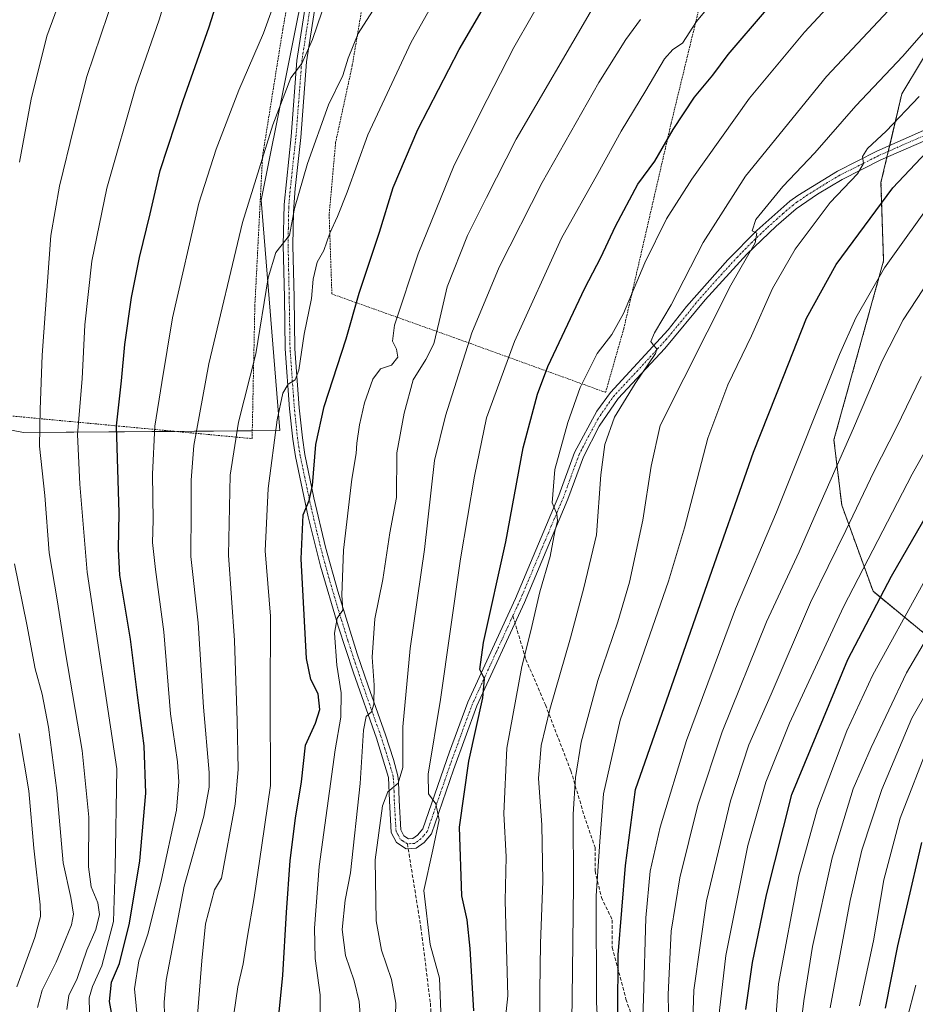
# Model space of a CAD drawing. Units: metres. Extents: x 613558 to 617010, y 4771018 to 4773389.
# Drawn here: x 615594 to 615854, y 4772253 to 4772539 of the extents above; entities that cross this region are included whole.
import ezdxf

# ---------------------------------------------------------------- set-up
doc = ezdxf.new("R2010")
doc.units = ezdxf.units.M
doc.header["$MEASUREMENT"] = 0
for name, pattern in [('TRAZO_Y_PUNTO', [1, 0.5, -0.25, 0, -0.25]), ('TRAZOS', [0.75, 0.5, -0.25]), ('TRAZOSX2', [1.5, 1, -0.5])]:
    doc.linetypes.add(name, pattern=pattern)
for name, color, linetype, lineweight in [('Alambrada', 19, 'TRAZOS', 0), ('Arbolado forestal', 92, 'TRAZOS', 0), ('Arbolado forestal CxS', 92, 'Continuous', 0), ('Camino', 19, 'Continuous', 0), ('Camino Cxs', 19, 'Continuous', 0), ('Camino eje', 39, 'TRAZO_Y_PUNTO', 13), ('Curva de nivel maestra', 36, 'Continuous', 30), ('Curva de nivel normal', 36, 'Continuous', 0), ('Pastizal CxS', 92, 'Continuous', 0), ('Prado', 92, 'Continuous', 0), ('Prado CxS', 92, 'Continuous', 0), ('Senda', 19, 'TRAZOSX2', 0)]:
    doc.layers.add(name, color=color, linetype=linetype, lineweight=lineweight)

# ---------------------------------------------------------------- blocks, each defined once
blk = doc.blocks.new('*U176')
at = {"layer": 'Curva de nivel normal', "color": 36, "linetype": 'Continuous', "lineweight": 0}
blk.add_polyline3d([(615721.3, 4772557.59, 620), (615707.46, 4772532.92, 620), (615694.89, 4772505.92, 620), (615688.81, 4772489.31, 620), (615686.07, 4772482.14, 620), (615683.8, 4772477.31, 620), (615682.06, 4772472.26, 620), (615680.11, 4772468.92, 620), (615678.94, 4772463.92, 620), (615678.45, 4772458.34, 620), (615676.34, 4772447.94, 620), (615674.75, 4772437.53, 620), (615673.75, 4772434.67, 620), (615671.67, 4772433.39, 620), (615670.13, 4772430.82, 620), (615668.51, 4772423.02, 620), (615665.89, 4772403.04, 620), (615665, 4772384.92, 620), (615666.54, 4772365.92, 620), (615666.46, 4772341.92, 620), (615666.51, 4772316.73, 620), (615664.03, 4772299.35, 620), (615661.82, 4772284.12, 620), (615659.71, 4772272.32, 620), (615658.61, 4772264.86, 620), (615657.08, 4772258.2, 620), (615654.77, 4772242.92, 620)], dxfattribs=at)
blk = doc.blocks.new('*U199')
at = {"layer": 'Curva de nivel normal', "color": 36, "linetype": 'Continuous', "lineweight": 0}
blk.add_polyline3d([(615686.9, 4772557.59, 610), (615678.73, 4772533.71, 610), (615675.61, 4772526.67, 610), (615672.45, 4772522.55, 610), (615667.24, 4772508.8, 610), (615658.44, 4772480.43, 610), (615648.57, 4772439.37, 610), (615644.28, 4772415.54, 610), (615643.48, 4772405.53, 610), (615643.51, 4772396.69, 610), (615643.41, 4772383.28, 610), (615645.52, 4772363.99, 610), (615647.07, 4772339.53, 610), (615648.73, 4772320.53, 610), (615648.73, 4772316.19, 610), (615647.19, 4772307.79, 610), (615641.46, 4772287.41, 610), (615636.21, 4772260.13, 610), (615635.57, 4772253.66, 610), (615635.92, 4772242.64, 610)], dxfattribs=at)
blk = doc.blocks.new('*U205')
at = {"layer": 'Curva de nivel normal', "color": 36, "linetype": 'Continuous', "lineweight": 0}
blk.add_polyline3d([(615592.74, 4772258.2, 580), (615598.01, 4772272.47, 580), (615599.63, 4772278.6, 580), (615599.58, 4772282.04, 580), (615597.71, 4772298.44, 580), (615596.26, 4772315.12, 580), (615593.42, 4772331.82, 580)], dxfattribs=at)
blk = doc.blocks.new('*U209')
at = {"layer": 'Curva de nivel normal', "color": 36, "linetype": 'Continuous', "lineweight": 0}
for points in [[(615607.08, 4772549.92, 585), (615601.5, 4772534.68, 585), (615596.9, 4772516.27, 585), (615593.5, 4772498.01, 585)], [(615592.09, 4772381.19, 585), (615595.66, 4772363.55, 585), (615598.07, 4772350.68, 585), (615600.1, 4772343.23, 585), (615602.02, 4772333.67, 585), (615604.39, 4772315.24, 585), (615606.21, 4772294.21, 585), (615608.48, 4772284.1, 585), (615609.25, 4772279.25, 585), (615608.71, 4772276.17, 585), (615606.88, 4772271.9, 585), (615604.25, 4772265.29, 585), (615600.17, 4772257.23, 585), (615598.76, 4772252.15, 585)]]:
    blk.add_polyline3d(points, dxfattribs=at)
blk = doc.blocks.new('*U212')
at = {"layer": 'Curva de nivel normal', "color": 36, "linetype": 'Continuous', "lineweight": 0}
blk.add_polyline3d([(615625.3, 4772559.07, 590), (615613.12, 4772522.92, 590), (615609.34, 4772508.03, 590), (615605.2, 4772491.01, 590), (615602.67, 4772476.7, 590), (615600.1, 4772441.85, 590), (615599.53, 4772426.07, 590), (615599.4, 4772415.35, 590), (615600.92, 4772401.05, 590), (615602.14, 4772384.36, 590), (615604.47, 4772370.67, 590), (615606.94, 4772355.32, 590), (615611.76, 4772326.9, 590), (615613.7, 4772307.46, 590), (615613.62, 4772293.09, 590), (615614.42, 4772287.21, 590), (615616.28, 4772282.59, 590), (615616.79, 4772279.23, 590), (615615.76, 4772274.84, 590), (615613.13, 4772268.81, 590), (615610.27, 4772260.58, 590), (615607.9, 4772255.67, 590), (615607.27, 4772251.59, 590)], dxfattribs=at)
blk = doc.blocks.new('*U219')
at = {"layer": 'Curva de nivel normal', "color": 36, "linetype": 'Continuous', "lineweight": 0}
blk.add_polyline3d([(615670.08, 4772551.24, 605), (615664.48, 4772535.5, 605), (615657.31, 4772518.93, 605), (615650.78, 4772501.74, 605), (615645.67, 4772486.06, 605), (615638.04, 4772452.7, 605), (615634.9, 4772433.92, 605), (615632.94, 4772421.24, 605), (615632.22, 4772407.27, 605), (615632.45, 4772393.92, 605), (615632.19, 4772387.33, 605), (615633.09, 4772379.56, 605), (615635.52, 4772361.37, 605), (615637.44, 4772337.58, 605), (615639.49, 4772323.63, 605), (615639.89, 4772317.74, 605), (615639.17, 4772309.53, 605), (615634.87, 4772289.33, 605), (615630.97, 4772273.78, 605), (615628.21, 4772265.69, 605), (615626.96, 4772257.58, 605), (615628.44, 4772242.77, 605)], dxfattribs=at)
blk = doc.blocks.new('*U220')
at = {"layer": 'Curva de nivel normal', "color": 36, "linetype": 'Continuous', "lineweight": 0}
blk.add_polyline3d([(615645.01, 4772246.24, 615), (615646.54, 4772265.68, 615), (615647.61, 4772276.44, 615), (615650.29, 4772286.33, 615), (615652.32, 4772289.78, 615), (615656.3, 4772311.26, 615), (615657.17, 4772321.4, 615), (615656.88, 4772335.55, 615), (615656.04, 4772358.87, 615), (615654.35, 4772383.66, 615), (615654.81, 4772406.95, 615), (615657.2, 4772422.35, 615), (615662.26, 4772442.2, 615), (615665.84, 4772464.34, 615), (615668.07, 4772471.73, 615), (615672.02, 4772476.79, 615), (615673.56, 4772484.52, 615), (615677.28, 4772497.64, 615), (615683.42, 4772514.7, 615), (615687.58, 4772523.24, 615), (615689.13, 4772528.23, 615), (615692.01, 4772535.41, 615), (615696.25, 4772541.92, 615)], dxfattribs=at)
blk = doc.blocks.new('*U226')
at = {"layer": 'Curva de nivel normal', "color": 36, "linetype": 'Continuous', "lineweight": 0}
blk.add_polyline3d([(615640.28, 4772559.63, 595), (615634.16, 4772539.4, 595), (615627.37, 4772519.92, 595), (615618.98, 4772490.42, 595), (615614.6, 4772469.23, 595), (615612.58, 4772450.67, 595), (615611.77, 4772434.94, 595), (615610.39, 4772418.77, 595), (615611.11, 4772404.32, 595), (615613.23, 4772378.77, 595), (615621.82, 4772321.58, 595), (615621.38, 4772292.69, 595), (615620.89, 4772277.2, 595), (615617.48, 4772264.27, 595), (615614.78, 4772258.24, 595), (615613.76, 4772254.98, 595), (615613.92, 4772250.83, 595)], dxfattribs=at)
blk = doc.blocks.new('*U241')
at = {"layer": 'Curva de nivel maestra', "color": 36, "linetype": 'Continuous', "lineweight": 30}
blk.add_polyline3d([(615668.65, 4772246.93, 625), (615670.1, 4772261.58, 625), (615671.19, 4772279.75, 625), (615672.3, 4772294.91, 625), (615673.85, 4772307.21, 625), (615675.58, 4772317.77, 625), (615676.72, 4772328.46, 625), (615679.6, 4772334.84, 625), (615680.86, 4772338.82, 625), (615680.36, 4772343.4, 625), (615678.24, 4772347.58, 625), (615676.97, 4772353.64, 625), (615675.48, 4772382.67, 625), (615676.07, 4772395.43, 625), (615677.77, 4772399.59, 625), (615678.79, 4772403.92, 625), (615679.68, 4772415.92, 625), (615682.1, 4772426.92, 625), (615688.58, 4772446.59, 625), (615692.37, 4772459.92, 625), (615698.23, 4772477.59, 625), (615702.24, 4772490.62, 625), (615709.36, 4772507.5, 625), (615721.44, 4772530.79, 625), (615732.46, 4772549.77, 625)], dxfattribs=at)
blk = doc.blocks.new('*U242')
at = {"layer": 'Curva de nivel maestra', "color": 36, "linetype": 'Continuous', "lineweight": 30}
blk.add_polyline3d([(615621.72, 4772242.75, 600), (615619.7, 4772253.86, 600), (615620.34, 4772259.55, 600), (615622.61, 4772264.9, 600), (615625.51, 4772276.69, 600), (615628.56, 4772294.8, 600), (615630.32, 4772314.45, 600), (615629.83, 4772328.27, 600), (615627.84, 4772342.96, 600), (615625.84, 4772359.31, 600), (615622.72, 4772377.86, 600), (615622.37, 4772385.43, 600), (615622.49, 4772396, 600), (615621.72, 4772421.29, 600), (615623.2, 4772434.43, 600), (615624.21, 4772444.92, 600), (615626.13, 4772458.59, 600), (615628.45, 4772470.26, 600), (615631.55, 4772482.92, 600), (615634.48, 4772495.59, 600), (615641.14, 4772515.92, 600), (615648.7, 4772537.33, 600), (615652.57, 4772549.69, 600)], dxfattribs=at)

msp = doc.modelspace()

# ---------------------------------------------------------------- linework, layer by layer
at = {"layer": 'Alambrada', "color": 19, "linetype": 'TRAZOS', "lineweight": 0}
for points in [[(615764, 4772431.03, 658.27), (615769.31, 4772449.66, 656.17), (615783.07, 4772509.34, 649.76), (615792.31, 4772547.42, 643.85), (615802.6, 4772582.69, 637.03), (615813.23, 4772621.66, 629.23), (615821.07, 4772651.01, 621.93), (615824.83, 4772670.54, 617.63), (615828.76, 4772687.34, 613.14), (615834.03, 4772705.09, 609.33), (615839.52, 4772721.74, 605.71), (615845.19, 4772744.22, 600.4), (615850.19, 4772757.25, 597.2), (615864.07, 4772785.02, 591.21)], [(615661.19, 4772417.59, 617.6), (615661.99, 4772456.3, 614.08), (615664.23, 4772499.75, 610.34), (615670.12, 4772536.63, 607.01), (615676.95, 4772574.79, 603.84)], [(615499.35, 4772561.26, 546.62), (615500.83, 4772536.71, 550.86), (615501.79, 4772528.71, 552.28), (615505.36, 4772520.3, 554.1), (615516.31, 4772498.71, 558.82), (615526.44, 4772479.02, 562.88), (615538.07, 4772456.79, 566.84), (615555.76, 4772427.51, 571.43), (615661.19, 4772417.59, 617.6)], [(615695.55, 4772557.02, 612.75), (615690.31, 4772526.07, 615.95), (615685.48, 4772503.74, 617.69), (615683.6, 4772482.71, 619.89), (615684.39, 4772459.66, 622.37), (615721.79, 4772446.3, 639.37), (615764, 4772431.03, 658.27)]]:
    msp.add_polyline3d(points, dxfattribs=at)
at = {"layer": 'Arbolado forestal', "color": 92, "linetype": 'TRAZOS', "lineweight": 0}
msp.add_polyline3d([(615867.6, 4772351.91, 718.1), (615841.79, 4772373.19, 698.03), (615832.68, 4772398.26, 687.46), (615830.4, 4772417.25, 682.73), (615844.84, 4772469.27, 679.34), (615844.09, 4772492.06, 673.15), (615845.81, 4772499.41, 671.66), (615846.22, 4772501.13, 671.61), (615846.62, 4772502.84, 671.56), (615850.16, 4772517.89, 667.68), (615861.55, 4772536.89, 665.82)], dxfattribs=at)
at = {"layer": 'Arbolado forestal CxS', "color": 92, "linetype": 'Continuous', "lineweight": 0}
msp.add_polyline3d([(615867.6, 4772351.91, 718.1), (615841.79, 4772373.19, 698.03), (615832.68, 4772398.26, 687.46), (615830.4, 4772417.25, 682.73), (615844.84, 4772469.27, 679.34), (615844.09, 4772492.06, 673.15), (615850.16, 4772517.89, 667.68), (615861.55, 4772536.89, 665.82)], dxfattribs=at)
at = {"layer": 'Camino', "color": 19, "linetype": 'Continuous', "lineweight": 0}
for points in [[(615859.45, 4772505.38, 674.21), (615844.04, 4772498.63, 671.14), (615832.78, 4772492.95, 668.98), (615825.64, 4772488.71, 667.77), (615819.4, 4772484.42, 667.01), (615813.57, 4772479.41, 666.03), (615805.08, 4772471.22, 664.93), (615792.91, 4772457.94, 662.56), (615781.23, 4772443.82, 660.3), (615767.63, 4772429.23, 658.7), (615762.12, 4772421.19, 657.94), (615757.58, 4772412.34, 657.16), (615753.03, 4772399.99, 655.97), (615740.38, 4772369.97, 652.82), (615726.57, 4772339.86, 648.95), (615719.78, 4772321.31, 647.38), (615713.37, 4772302.64, 644.33), (615711.24, 4772300.12, 643.25), (615708.93, 4772298.49, 642.86), (615705.96, 4772298.3, 642.53), (615703.19, 4772300.1, 642.18), (615701.65, 4772303.06, 641.73), (615701.13, 4772312.26, 640.33), (615700.83, 4772319.02, 638.99), (615697.32, 4772330.51, 636.35), (615690.65, 4772349.47, 632.17), (615686.23, 4772363, 630.17), (615681.08, 4772380.5, 627.2), (615677.5, 4772394.88, 625.42), (615673.78, 4772412.43, 622.53), (615672.99, 4772417.46, 622.01), (615672.07, 4772426.27, 620.92), (615670.8, 4772443.72, 618.09), (615670.57, 4772458.6, 616.29), (615670.24, 4772473.83, 614.7), (615670.47, 4772485.65, 613.53), (615672.54, 4772505.45, 612.19), (615674.23, 4772527.51, 609.39), (615676.84, 4772544.33, 608.13)], [(615679.64, 4772543.91, 608.86), (615677.04, 4772527.19, 609.99), (615675.36, 4772505.19, 613.09), (615673.67, 4772490.36, 614.29), (615673.21, 4772483.66, 614.81), (615673.07, 4772473.71, 615.7), (615673.4, 4772458.66, 617.24), (615673.63, 4772443.74, 619.25), (615674.88, 4772426.52, 621.84), (615675.8, 4772417.83, 622.66), (615676.56, 4772412.93, 623.24), (615679.17, 4772400.33, 625.62), (615682.56, 4772385.99, 627.19), (615686.08, 4772373.27, 629.09), (615691.76, 4772355.03, 631.91), (615694.94, 4772345.7, 634.04), (615700, 4772331.43, 636.93), (615702.32, 4772324.31, 638.49), (615703.61, 4772319.54, 639.62), (615703.8, 4772317.83, 639.83), (615703.96, 4772312.39, 640.86), (615704.44, 4772303.83, 642.15), (615705.36, 4772302.07, 642.38), (615706.72, 4772301.19, 642.59), (615707.96, 4772301.27, 642.79), (615709.32, 4772302.23, 643.05), (615710.88, 4772304.07, 643.44), (615718.61, 4772326.5, 646.68), (615723.96, 4772340.95, 648.2), (615737.8, 4772371.11, 652.06), (615750.4, 4772401.03, 654.97), (615755, 4772413.51, 656.17), (615761.49, 4772425.57, 657.62), (615765.44, 4772431.02, 658.07), (615782.16, 4772449.18, 660.38), (615787.52, 4772455.98, 661.02), (615799.58, 4772469.57, 663.45), (615807.98, 4772478.07, 665.01), (615817.61, 4772486.62, 666.36), (615819.88, 4772488.3, 666.72), (615831.4, 4772495.42, 668.14), (615842.84, 4772501.18, 670.27), (615858.23, 4772507.94, 673.5)]]:
    msp.add_polyline3d(points, dxfattribs=at)
at = {"layer": 'Camino Cxs', "color": 19, "linetype": 'Continuous', "lineweight": 0}
for points in [[(615859.45, 4772505.38, 674.21), (615844.04, 4772498.63, 671.14), (615832.78, 4772492.95, 668.98), (615825.64, 4772488.71, 667.77), (615819.4, 4772484.42, 667.01), (615813.57, 4772479.41, 666.03), (615805.08, 4772471.22, 664.93), (615792.91, 4772457.94, 662.56), (615781.23, 4772443.82, 660.3), (615767.63, 4772429.23, 658.7), (615762.12, 4772421.19, 657.94), (615757.58, 4772412.34, 657.16), (615753.03, 4772399.99, 655.97), (615740.38, 4772369.97, 652.82), (615726.57, 4772339.86, 648.95), (615719.78, 4772321.31, 647.38), (615713.37, 4772302.64, 644.33), (615711.24, 4772300.12, 643.25), (615708.93, 4772298.49, 642.86), (615705.96, 4772298.3, 642.53), (615703.19, 4772300.1, 642.18), (615701.65, 4772303.06, 641.73), (615701.13, 4772312.26, 640.33), (615700.83, 4772319.02, 638.99), (615697.32, 4772330.51, 636.35), (615690.65, 4772349.47, 632.17), (615686.23, 4772363, 630.17), (615681.08, 4772380.5, 627.2), (615677.5, 4772394.88, 625.42), (615673.78, 4772412.43, 622.53), (615672.99, 4772417.46, 622.01), (615672.07, 4772426.27, 620.92), (615670.8, 4772443.72, 618.09), (615670.57, 4772458.6, 616.29), (615670.24, 4772473.83, 614.7), (615670.47, 4772485.65, 613.53), (615672.54, 4772505.45, 612.19), (615674.23, 4772527.51, 609.39), (615676.84, 4772544.33, 608.13)], [(615679.64, 4772543.91, 608.86), (615677.04, 4772527.19, 609.99), (615675.36, 4772505.19, 613.09), (615673.67, 4772490.36, 614.29), (615673.21, 4772483.66, 614.81), (615673.07, 4772473.71, 615.7), (615673.4, 4772458.66, 617.24), (615673.63, 4772443.74, 619.25), (615674.88, 4772426.52, 621.84), (615675.8, 4772417.83, 622.66), (615676.56, 4772412.93, 623.24), (615679.17, 4772400.33, 625.62), (615682.56, 4772385.99, 627.19), (615686.08, 4772373.27, 629.09), (615691.76, 4772355.03, 631.91), (615694.94, 4772345.7, 634.04), (615700, 4772331.43, 636.93), (615702.32, 4772324.31, 638.49), (615703.61, 4772319.54, 639.62), (615703.8, 4772317.83, 639.83), (615703.96, 4772312.39, 640.86), (615704.44, 4772303.83, 642.15), (615705.36, 4772302.07, 642.38), (615706.72, 4772301.19, 642.59), (615707.96, 4772301.27, 642.79), (615709.32, 4772302.23, 643.05), (615710.88, 4772304.07, 643.44), (615718.61, 4772326.5, 646.68), (615723.96, 4772340.95, 648.2), (615737.8, 4772371.11, 652.06), (615750.4, 4772401.03, 654.97), (615755, 4772413.51, 656.17), (615761.49, 4772425.57, 657.62), (615765.44, 4772431.02, 658.07), (615782.16, 4772449.18, 660.38), (615787.52, 4772455.98, 661.02), (615799.58, 4772469.57, 663.45), (615807.98, 4772478.07, 665.01), (615817.61, 4772486.62, 666.36), (615819.88, 4772488.3, 666.72), (615831.4, 4772495.42, 668.14), (615842.84, 4772501.18, 670.27), (615858.23, 4772507.94, 673.5)]]:
    msp.add_polyline3d(points, dxfattribs=at)
at = {"layer": 'Camino eje', "color": 39, "linetype": 'TRAZO_Y_PUNTO', "lineweight": 13}
for points in [[(615706.34, 4772299.75, 642.55), (615704.96, 4772300.65, 642.37), (615704.28, 4772301.09, 642.26), (615703.51, 4772302.57, 642.07), (615703.05, 4772303.45, 641.94), (615702.55, 4772312.33, 640.66), (615702.47, 4772315.05, 640.17), (615702.32, 4772318.43, 639.5), (615702.22, 4772319.28, 639.33), (615701.58, 4772321.67, 638.64), (615699.82, 4772327.41, 637.04), (615698.66, 4772330.97, 636.61), (615696.13, 4772338.11, 634.71), (615692.8, 4772347.59, 633.38), (615691.21, 4772352.25, 632.02), (615689, 4772359.02, 631.1), (615686.16, 4772368.14, 629.51), (615683.58, 4772376.89, 628.18), (615681.82, 4772383.25, 627.23), (615680.03, 4772390.44, 625.97), (615678.34, 4772397.61, 625.52), (615676.48, 4772406.38, 623.85), (615675.17, 4772412.68, 622.88), (615674.79, 4772415.13, 622.6), (615674.4, 4772417.65, 622.33), (615673.94, 4772422.05, 621.73), (615673.48, 4772426.4, 621.37), (615672.22, 4772443.73, 618.7), (615671.99, 4772458.63, 616.61), (615671.66, 4772473.77, 615.11), (615671.73, 4772478.75, 614.63), (615671.84, 4772484.66, 614.09), (615672.07, 4772488.01, 613.87), (615673.11, 4772497.91, 613.35), (615673.95, 4772505.32, 612.63), (615674.79, 4772516.32, 611.23), (615675.64, 4772527.35, 609.6), (615676.94, 4772535.76, 608.95), (615678.24, 4772544.12, 608.49)], [(615858.84, 4772506.66, 673.82), (615851.14, 4772503.29, 672.12), (615843.44, 4772499.91, 670.72), (615837.81, 4772497.07, 669.78), (615832.09, 4772494.19, 668.5), (615828.52, 4772492.07, 668.3), (615822.76, 4772488.51, 667.21), (615819.64, 4772486.36, 666.89), (615818.51, 4772485.52, 666.64), (615815.59, 4772483.02, 665.98), (615810.78, 4772478.74, 665.21), (615806.53, 4772474.65, 664.67), (615802.33, 4772470.4, 664.09), (615796.25, 4772463.76, 662.72), (615790.22, 4772456.96, 661.7), (615787.54, 4772453.56, 661.27), (615781.7, 4772446.5, 660.41), (615773.34, 4772437.42, 659.57), (615766.54, 4772430.13, 658.27), (615764.56, 4772427.4, 658.18), (615761.81, 4772423.38, 657.8), (615758.56, 4772417.35, 657.35), (615756.29, 4772412.93, 656.55), (615751.72, 4772400.51, 655.41), (615745.39, 4772385.5, 653.83), (615739.09, 4772370.54, 652.44), (615737.03, 4772366.05, 652.05)], [(615737.03, 4772366.05, 652.05), (615732.19, 4772355.49, 650.9), (615725.27, 4772340.41, 648.59), (615722.59, 4772333.18, 648.25), (615719.2, 4772323.91, 646.96), (615717.26, 4772318.3, 646.24), (615714.06, 4772308.96, 644.65), (615712.13, 4772303.36, 643.74), (615711.06, 4772302.1, 643.34), (615710.28, 4772301.18, 643.16), (615708.45, 4772299.88, 642.84), (615706.34, 4772299.75, 642.55)]]:
    msp.add_polyline3d(points, dxfattribs=at)
at = {"layer": 'Curva de nivel maestra', "color": 36, "linetype": 'Continuous', "lineweight": 30}
for points in [[(615725.69, 4772251.15, 650), (615724.61, 4772269.33, 650), (615723.7, 4772277.62, 650), (615722.14, 4772284.64, 650), (615721.51, 4772304.56, 650), (615724.22, 4772323.74, 650), (615728.28, 4772342.2, 650), (615728.82, 4772347.75, 650), (615727.46, 4772350.42, 650), (615728.5, 4772358.3, 650), (615734.99, 4772387.55, 650), (615740.02, 4772414.88, 650), (615744.23, 4772430.51, 650), (615747.22, 4772438.53, 650), (615757.91, 4772461.34, 650), (615762.61, 4772470.3, 650), (615766.83, 4772479.36, 650), (615773.38, 4772491.62, 650), (615778.34, 4772498.26, 650), (615783.69, 4772507.51, 650), (615789.86, 4772516.92, 650), (615795.17, 4772523.26, 650), (615799.69, 4772529.28, 650), (615810.78, 4772542.26, 650)], [(615767.54, 4772250.6, 675), (615767.69, 4772267.45, 675), (615769.78, 4772293.48, 675), (615772.67, 4772315.58, 675), (615792.97, 4772373.52, 675), (615806.98, 4772413.64, 675), (615815.71, 4772435.68, 675), (615822.38, 4772452.59, 675), (615831.04, 4772468.26, 675), (615847.52, 4772490.56, 675), (615858.95, 4772502.68, 675)], [(615804.76, 4772251.59, 700), (615806.7, 4772265.25, 700), (615810.76, 4772284.91, 700), (615818.13, 4772314.11, 700), (615834.47, 4772353.35, 700), (615847.12, 4772377.59, 700), (615857.74, 4772395.92, 700)], [(615845.44, 4772251.9, 725), (615848.98, 4772270.1, 725), (615851.56, 4772281.34, 725), (615855.94, 4772300.17, 725)]]:
    msp.add_polyline3d(points, dxfattribs=at)
at = {"layer": 'Curva de nivel normal', "color": 36, "linetype": 'Continuous', "lineweight": 0}
for points in [[(615734.57, 4772246.44, 655), (615735.54, 4772255.58, 655), (615734.79, 4772283.18, 655), (615735.08, 4772295.94, 655), (615734.44, 4772308.58, 655), (615735.31, 4772327.58, 655), (615739.62, 4772351.36, 655), (615742.26, 4772361.66, 655), (615744.9, 4772373.02, 655), (615747.84, 4772383.26, 655), (615749.26, 4772390.6, 655), (615750.04, 4772393.66, 655), (615749.78, 4772395.71, 655), (615748.44, 4772398.95, 655), (615749.25, 4772408.59, 655), (615752.98, 4772422.3, 655), (615756.6, 4772432.44, 655), (615761.58, 4772442.38, 655), (615765.78, 4772447.91, 655), (615769.16, 4772454, 655), (615775.42, 4772468.76, 655), (615781.69, 4772481.51, 655), (615789.06, 4772493.05, 655), (615805.84, 4772516.56, 655), (615821.86, 4772535.82, 655), (615846.78, 4772562.66, 655)], [(615744.87, 4772241.43, 660), (615744.91, 4772256.98, 660), (615745.05, 4772270.76, 660), (615745.79, 4772288.91, 660), (615745.42, 4772305.25, 660), (615744.45, 4772318.76, 660), (615745.26, 4772328.31, 660), (615747.77, 4772338.85, 660), (615753.78, 4772359.62, 660), (615757.67, 4772374.18, 660), (615761.39, 4772389.6, 660), (615762.61, 4772407.09, 660), (615763.78, 4772415.9, 660), (615766.62, 4772423.82, 660), (615772.59, 4772433.61, 660), (615778.55, 4772442.31, 660), (615778.87, 4772443.74, 660), (615777.86, 4772444.83, 660), (615777.2, 4772445.81, 660), (615778.23, 4772448.32, 660), (615783.08, 4772456.52, 660), (615792.33, 4772474.66, 660), (615804.64, 4772493.92, 660), (615828.23, 4772522.94, 660), (615858.26, 4772554.97, 660)], [(615681.1, 4772245.37, 630), (615680.95, 4772255.8, 630), (615679.54, 4772266.4, 630), (615679.29, 4772275.23, 630), (615680.65, 4772293.11, 630), (615685.31, 4772327.1, 630), (615687, 4772336.58, 630), (615687.09, 4772343.7, 630), (615685.81, 4772351.73, 630), (615685.16, 4772361.04, 630), (615685.96, 4772365.39, 630), (615687.58, 4772367.74, 630), (615687.25, 4772372.04, 630), (615687.75, 4772385.15, 630), (615690.19, 4772405.78, 630), (615691.49, 4772413.26, 630), (615691.64, 4772416.26, 630), (615692.38, 4772421.59, 630), (615693.88, 4772427.98, 630), (615696.28, 4772434.92, 630), (615698.51, 4772437.85, 630), (615701.76, 4772438.99, 630), (615703.54, 4772441.31, 630), (615703.16, 4772443.56, 630), (615701.98, 4772445.92, 630), (615702.58, 4772450.59, 630), (615709.51, 4772471.3, 630), (615719.96, 4772497.09, 630), (615729.52, 4772516.2, 630), (615737.34, 4772531.34, 630), (615748, 4772550.08, 630)], [(615797.63, 4772547.62, 645), (615790.46, 4772538.86, 645), (615786.33, 4772532.59, 645), (615783.54, 4772530.71, 645), (615781.09, 4772528.04, 645), (615775.74, 4772518.82, 645), (615768.53, 4772507.04, 645), (615761.74, 4772494.7, 645), (615751.2, 4772475.84, 645), (615737.5, 4772445.84, 645), (615729.37, 4772423.66, 645), (615725.84, 4772406.69, 645), (615721.8, 4772382.62, 645), (615715.98, 4772341.67, 645), (615712.41, 4772320, 645), (615712.53, 4772314.24, 645), (615714.67, 4772311.33, 645), (615715.59, 4772306.68, 645), (615713.75, 4772297.97, 645), (615711.11, 4772286.15, 645), (615712.96, 4772270.46, 645), (615715.68, 4772260.72, 645), (615716.09, 4772250.9, 645)], [(615692.68, 4772248.91, 635), (615692.28, 4772253.91, 635), (615690.86, 4772259.88, 635), (615688.32, 4772267.26, 635), (615687.36, 4772274.82, 635), (615688.27, 4772283.4, 635), (615689.82, 4772291.28, 635), (615692.61, 4772317.28, 635), (615693.56, 4772332.78, 635), (615694.36, 4772336.78, 635), (615695.87, 4772338.14, 635), (615696.59, 4772340.34, 635), (615696.65, 4772345.86, 635), (615696.1, 4772354.04, 635), (615696.92, 4772365.2, 635), (615699.25, 4772376.59, 635), (615701.2, 4772390.21, 635), (615703.16, 4772400.49, 635), (615703.27, 4772413.41, 635), (615705.45, 4772424.99, 635), (615708.08, 4772434.71, 635), (615711.71, 4772440.62, 635), (615714.04, 4772445.2, 635), (615715.6, 4772451.61, 635), (615717.88, 4772461.75, 635), (615723.8, 4772476.68, 635), (615729.33, 4772487.76, 635), (615737.98, 4772504.66, 635), (615760.23, 4772542.69, 635)], [(615774.13, 4772539.48, 640), (615769.86, 4772533.66, 640), (615762.05, 4772521.15, 640), (615745.52, 4772492.09, 640), (615733.04, 4772467.48, 640), (615725.13, 4772448.31, 640), (615717.41, 4772424.18, 640), (615714.21, 4772411.2, 640), (615711.36, 4772385.37, 640), (615707.18, 4772356.53, 640), (615705.06, 4772333.78, 640), (615704.98, 4772321.95, 640), (615703.65, 4772317.34, 640), (615700.7, 4772314.86, 640), (615699.13, 4772310.75, 640), (615697.02, 4772295.1, 640), (615697.27, 4772277.33, 640), (615698.79, 4772268.77, 640), (615701.76, 4772260.25, 640), (615703.03, 4772253.38, 640), (615702.79, 4772246.72, 640)], [(615754.06, 4772240.94, 665), (615754.37, 4772262.72, 665), (615754.65, 4772287.79, 665), (615754.56, 4772308.41, 665), (615755.28, 4772319.05, 665), (615756.94, 4772329.34, 665), (615761.71, 4772347.25, 665), (615767.58, 4772364.33, 665), (615770.98, 4772375.88, 665), (615774.8, 4772393.83, 665), (615777.21, 4772409.6, 665), (615779.9, 4772421.36, 665), (615800.4, 4772462.24, 665), (615807.45, 4772474.49, 665), (615807.98, 4772477.32, 665), (615806.58, 4772478.02, 665), (615807.72, 4772481.29, 665), (615815.53, 4772490.92, 665), (615824.83, 4772500.69, 665), (615836.82, 4772514.41, 665), (615850.46, 4772528.8, 665), (615857.8, 4772537.29, 665)], [(615855.2, 4772517.06, 670), (615845.64, 4772507.04, 670), (615840.19, 4772501.92, 670), (615838.67, 4772499.59, 670), (615839.02, 4772497.59, 670), (615837.26, 4772494.59, 670), (615829.32, 4772486.26, 670), (615819.12, 4772472.67, 670), (615812.56, 4772461.26, 670), (615806.45, 4772447.5, 670), (615799.58, 4772433.24, 670), (615793.77, 4772417.75, 670), (615786.92, 4772391.69, 670), (615782.29, 4772376.12, 670), (615768.24, 4772335.69, 670), (615763.36, 4772314.3, 670), (615762.29, 4772300.4, 670), (615761.3, 4772284.58, 670), (615761.34, 4772253.58, 670), (615762.57, 4772231.08, 670)], [(615774.47, 4772240.09, 680), (615775.04, 4772254.6, 680), (615775.72, 4772278.25, 680), (615776.94, 4772291.75, 680), (615779.82, 4772304.59, 680), (615787.55, 4772329.75, 680), (615801.82, 4772368.07, 680), (615813.66, 4772396.18, 680), (615831.98, 4772442.07, 680), (615836.77, 4772452.76, 680), (615845.12, 4772467.27, 680), (615860.38, 4772488.64, 680)], [(615858.26, 4772463.99, 685), (615850.58, 4772452.18, 685), (615844.4, 4772440.17, 685), (615836.12, 4772420.64, 685), (615825.28, 4772396.04, 685), (615820.34, 4772384.7, 685), (615810.8, 4772364.34, 685), (615797.87, 4772332.3, 685), (615790.83, 4772310.97, 685), (615785.55, 4772289.85, 685), (615783.05, 4772274.38, 685), (615782.18, 4772255.97, 685), (615782.38, 4772245.86, 685)], [(615855.82, 4772435.68, 690), (615848.63, 4772420.8, 690), (615842.14, 4772408.14, 690), (615833.88, 4772390.9, 690), (615823.58, 4772369.95, 690), (615812.16, 4772343.27, 690), (615805.67, 4772328.53, 690), (615800.29, 4772312.2, 690), (615793.3, 4772283.12, 690), (615789.66, 4772257.14, 690), (615789.08, 4772239.63, 690)], [(615866.85, 4772431.59, 695), (615853.15, 4772407.24, 695), (615833.21, 4772368.71, 695), (615817.51, 4772334.88, 695), (615810.64, 4772317.66, 695), (615805.37, 4772299.25, 695), (615798.93, 4772267.25, 695), (615796.55, 4772246.26, 695)], [(615870.62, 4772381.94, 710), (615851.48, 4772349.43, 710), (615841.22, 4772327.79, 710), (615836, 4772315.73, 710), (615829.86, 4772295.64, 710), (615824.14, 4772269.92, 710), (615821.61, 4772254.08, 710), (615819.12, 4772233.58, 710)], [(615856.4, 4772375.41, 705), (615841.7, 4772348.92, 705), (615834.11, 4772332.58, 705), (615825.64, 4772310.04, 705), (615820.22, 4772290.43, 705), (615814.33, 4772259.04, 705), (615812.24, 4772232.63, 705)], [(615867.1, 4772360.85, 715), (615853.04, 4772336.31, 715), (615844.36, 4772315.58, 715), (615838.54, 4772297.91, 715), (615835.1, 4772283.28, 715), (615829.34, 4772252.08, 715)], [(615837.82, 4772252.59, 720), (615841.9, 4772271.53, 720), (615844.94, 4772289.25, 720), (615849.7, 4772307.25, 720), (615858.12, 4772328.91, 720)], [(615854.18, 4772258.6, 730), (615851.64, 4772248.55, 730)]]:
    msp.add_polyline3d(points, dxfattribs=at)
at = {"layer": 'Pastizal CxS', "color": 92, "linetype": 'Continuous', "lineweight": 0}
for points in [[(615335.58, 4772442.88, 470.96), (615337.74, 4772446.13, 471.66), (615339.18, 4772448.31, 471.77), (615341.08, 4772451.18, 471.98), (615347.55, 4772460.95, 474.46), (615352.1, 4772471.58, 475.57), (615364.73, 4772510.2, 479.82), (615365.01, 4772511.05, 479.97), (615481.22, 4772499.81, 544.55), (615497.24, 4772498.26, 551.47), (615516.69, 4772495.77, 558.63), (615528.33, 4772475.41, 563.15), (615554.65, 4772429.35, 570.81), (615556.08, 4772426.84, 571.05), (615594.74, 4772419.33, 587.79), (615638.72, 4772419.7, 607.21), (615661.24, 4772419.9, 616.71), (615669.23, 4772419.96, 620.36), (615663.82, 4772486.94, 611.15), (615678.24, 4772559.1, 606.07)], [(615556.09, 4772426.84, 571.05), (615594.74, 4772419.33, 587.79), (615669.23, 4772419.96, 620.36), (615663.82, 4772486.94, 611.15), (615678.24, 4772559.1, 606.07)], [(615861.55, 4772536.89, 665.82), (615850.16, 4772517.89, 667.68), (615844.09, 4772492.06, 673.15), (615844.84, 4772469.27, 679.34), (615830.4, 4772417.25, 682.73), (615832.68, 4772398.26, 687.46), (615841.79, 4772373.19, 698.03), (615867.6, 4772351.91, 718.1)], [(615867.6, 4772351.91, 718.1), (615841.79, 4772373.19, 698.03), (615832.68, 4772398.26, 687.46), (615830.4, 4772417.25, 682.73), (615844.84, 4772469.27, 679.34), (615844.09, 4772492.06, 673.15), (615845.81, 4772499.41, 671.66), (615846.22, 4772501.13, 671.61), (615846.62, 4772502.84, 671.56), (615850.16, 4772517.89, 667.68), (615861.55, 4772536.89, 665.82)]]:
    msp.add_polyline3d(points, dxfattribs=at)
at = {"layer": 'Prado', "color": 92, "linetype": 'Continuous', "lineweight": 0}
msp.add_polyline3d([(615335.58, 4772442.88, 470.96), (615337.74, 4772446.13, 471.66), (615339.18, 4772448.31, 471.77), (615341.08, 4772451.18, 471.98), (615347.55, 4772460.95, 474.46), (615352.1, 4772471.58, 475.57), (615364.73, 4772510.2, 479.82), (615365.01, 4772511.05, 479.97), (615481.22, 4772499.81, 544.55), (615497.24, 4772498.26, 551.47), (615516.69, 4772495.77, 558.63), (615528.33, 4772475.41, 563.15), (615554.65, 4772429.35, 570.81), (615556.08, 4772426.84, 571.05), (615594.74, 4772419.33, 587.79), (615638.72, 4772419.7, 607.21), (615661.24, 4772419.9, 616.71), (615669.23, 4772419.96, 620.36), (615663.82, 4772486.94, 611.15), (615678.24, 4772559.1, 606.07)], dxfattribs=at)
at = {"layer": 'Prado CxS', "color": 92, "linetype": 'Continuous', "lineweight": 0}
msp.add_polyline3d([(615678.24, 4772559.1, 606.07), (615663.82, 4772486.94, 611.15), (615669.23, 4772419.96, 620.36), (615594.74, 4772419.33, 587.79), (615556.09, 4772426.84, 571.05), (615516.69, 4772495.77, 558.63), (615497.24, 4772498.26, 551.47), (615365.01, 4772511.05, 479.97), (615352.1, 4772471.58, 475.57), (615347.55, 4772460.95, 474.46), (615335.58, 4772442.88, 470.96), (615332.01, 4772458.81, 469.45), (615297.66, 4772496.43, 459.44), (615277.22, 4772510.74, 452.42), (615262.35, 4772537.37, 447.49), (615241.02, 4772557.79, 441.19)], dxfattribs=at)
at = {"layer": 'Senda', "color": 19, "linetype": 'TRAZOSX2', "lineweight": 0}
for points in [[(615737.03, 4772366.05, 652.05), (615740.82, 4772353.36, 654.92), (615746.51, 4772340.13, 659.01), (615753.91, 4772320.95, 664.5), (615757.75, 4772307.98, 666.82), (615760.93, 4772298.72, 668.95), (615760.93, 4772291.84, 669.38), (615762.78, 4772284.17, 671.06), (615765.95, 4772277.56, 673.21), (615765.95, 4772269.62, 673.41), (615769.92, 4772254.54, 676.36), (615777.86, 4772231.78, 681.86)], [(615706.34, 4772299.75, 642.55), (615710.27, 4772275.54, 644.55), (615713.04, 4772253.37, 643.62), (615713.97, 4772237.66, 644.24), (615712.12, 4772228.42, 643.33)]]:
    msp.add_polyline3d(points, dxfattribs=at)

# ---------------------------------------------------------------- block references
at = {"layer": 'Curva de nivel maestra', "color": 36, "linetype": 'Continuous', "lineweight": 30}
for name in ['*U242', '*U241']:
    msp.add_blockref(name, (0, 0), dxfattribs=at)
at = {"layer": 'Curva de nivel normal', "color": 36, "linetype": 'Continuous', "lineweight": 0}
for name in ['*U205', '*U209', '*U212', '*U226', '*U219', '*U199', '*U176', '*U220']:
    msp.add_blockref(name, (0, 0), dxfattribs=at)

doc.saveas('drawing.dxf')
